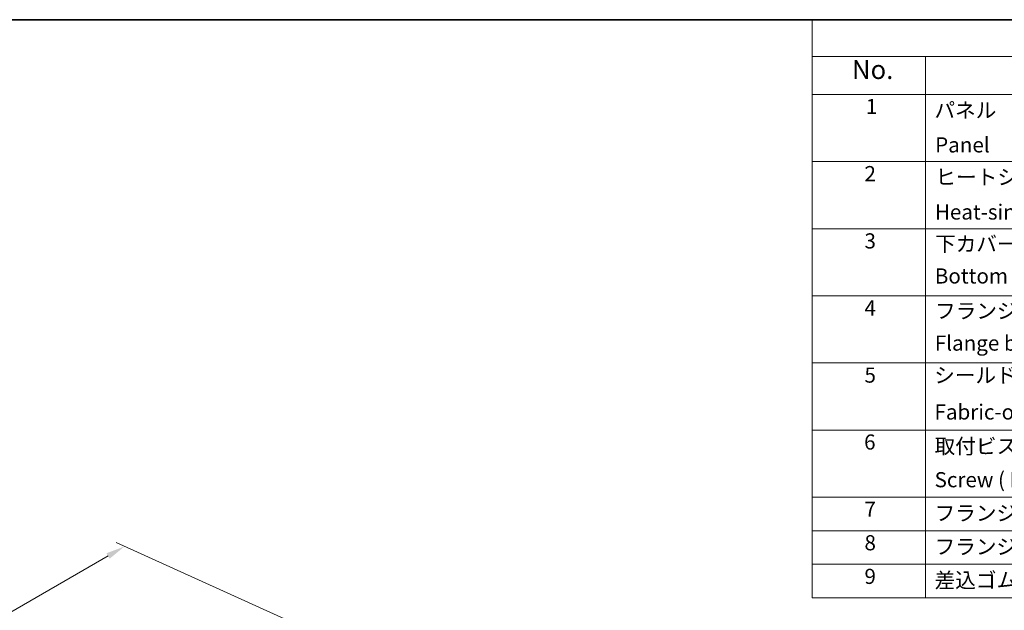
# Model space of a CAD drawing. Units: millimetres. Extents: x 0 to 5208, y 0 to 843.
# Drawn here: x 131 to 391, y 406 to 562 of the extents above; entities that cross this region are included whole.
import ezdxf

# ---------------------------------------------------------------- set-up
doc = ezdxf.new("R2010")
doc.units = ezdxf.units.MM
for name, color, linetype, lineweight in [('Border (ISO)', 7, 'Continuous', 35), ('Dimension (ISO)', 7, 'Continuous', 18), ('Symbol (ISO)', 7, 'Continuous', 18)]:
    doc.layers.add(name, color=color, linetype=linetype, lineweight=lineweight)
doc.styles.add('Note Text (TK)', font='MS PGothic.ttf')
doc.styles.add('Note Text (TK2)', font='MS PGothic.ttf')
doc.dimstyles.new('Default - Method 1b (TK)', dxfattribs={"dimscale": 2, "dimtxt": 2.5, "dimasz": 2.5, "dimexe": 1, "dimexo": 1.5, "dimgap": 1, "dimtad": 1, "dimtoh": 1, "dimrnd": 1e-08, "dimdsep": 46, "dimtxsty": 'Note Text (TK)', "dimcen": 0.09, "dimdle": 5, "dimclrd": 100, "dimclre": 100, "dimclrt": 7, "dimadec": 1, "dimazin": 1, "dimtfac": 1, "dimtmove": 0, "dimatfit": 3, "dimfxl": 1, "dimtolj": 1, "dimlwd": -1, "dimlwe": -1, "dimarcsym": 0})

# ---------------------------------------------------------------- blocks, each defined once
blk = doc.blocks.new('図面枠 tk図枠')
at = {"layer": 'Border (ISO)'}
blk.add_line((14.5, 289), (405.5, 289), dxfattribs=at)
blk = doc.blocks.new('*D15')
at = {"layer": 'Defpoints', "color": 0}
for p in [(158.33, 422.81), (204.02, 402.13), (115.64, 351.09)]:
    blk.add_point(p, dxfattribs=at)
at = {"layer": 'Dimension (ISO)', "color": 100}
for p, q in [((200.66, 403.65), (156.09, 423.83)), ((74.27, 374.28), (154, 420.31)), ((112.27, 352.62), (67.7, 372.8))]:
    blk.add_line(p, q, dxfattribs=at)
for points in [[(153.58, 421.03), (154.41, 419.59), (158.33, 422.81)], [(73.85, 375), (74.69, 373.56), (69.94, 371.78)]]:
    blk.add_solid(points, dxfattribs=at)
at = {"layer": 'Dimension (ISO)', "color": 7, "insert": (109.29, 399.04), "char_height": 5, "attachment_point": 4, "rotation": 30, "style": 'Note Text (TK)'}
blk.add_mtext('\\A1;{\\Q-35.643;\\W0.816;\\H0.772x;125}', dxfattribs=at)
blk = doc.blocks.new('NEW構成内容 _ Components')
at = {"layer": 'Symbol (ISO)'}
for p, q in [((405.5, 297.87), (184.59, 297.87)), ((184.59, 297.87), (184.59, 293.03)), ((405.5, 293.03), (184.59, 293.03)), ((184.59, 293.03), (184.59, 287.99)), ((199.59, 293.03), (199.59, 287.99)), ((405.5, 287.99), (184.59, 287.99)), ((184.59, 287.99), (184.59, 221.49)), ((199.59, 287.99), (199.59, 221.49)), ((405.5, 279.12), (184.59, 279.12)), ((405.5, 270.26), (184.59, 270.26)), ((405.5, 261.39), (184.59, 261.39)), ((405.5, 252.53), (184.59, 252.53)), ((405.5, 243.66), (184.59, 243.66)), ((405.5, 234.8), (184.59, 234.8)), ((405.5, 230.36), (184.59, 230.36)), ((405.5, 225.93), (184.59, 225.93)), ((405.5, 221.49), (184.59, 221.49))]:
    blk.add_line(p, q, dxfattribs=at)
at = {"layer": 'Symbol (ISO)', "color": 7, "attachment_point": 7, "line_spacing_factor": 0.25}
for s, insert, char_height, style in [('No.', (189.85, 289.25), 2.5, 'Note Text (TK)'), ('1', (191.69, 284.78), 2, 'Note Text (TK2)'), ('パネル  ', (200.76, 284.29), 2, 'Note Text (TK2)'), ('Panel', (200.85, 279.71), 2, 'Note Text (TK2)'), ('2', (191.51, 275.91), 2, 'Note Text (TK2)'), ('ヒートシンクカバー', (200.89, 275.45), 2, 'Note Text (TK2)'), ('Heat-sink top cover', (200.82, 270.84), 2, 'Note Text (TK2)'), ('3', (191.51, 267.02), 2, 'Note Text (TK2)'), ('下カバー', (200.84, 266.63), 2, 'Note Text (TK2)'), ('Bottom frame', (200.81, 262.39), 2, 'Note Text (TK2)'), ('4', (191.51, 258.16), 2, 'Note Text (TK2)'), ('フランジブラケット', (200.84, 257.77), 2, 'Note Text (TK2)'), ('Flange bracket', (200.81, 253.52), 2, 'Note Text (TK2)'), ('5', (191.51, 249.29), 2, 'Note Text (TK2)'), ('シールドガスケット', (200.73, 249.27), 2, 'Note Text (TK2)'), ('Fabric-over-foam gasket', (200.77, 244.42), 2, 'Note Text (TK2)'), ('6', (191.46, 240.45), 2, 'Note Text (TK2)'), ('取付ビス(六角穴付皿 M4×10)', (200.78, 239.9), 2, 'Note Text (TK2)'), ('7', (191.51, 231.57), 2, 'Note Text (TK2)'), ('フランジ取付ビス / Flange screw', (200.78, 231.06), 2, 'Note Text (TK2)'), ('8', (191.51, 227.14), 2, 'Note Text (TK2)'), ('フランジ取付ナット / Flange nut', (200.78, 226.62), 2, 'Note Text (TK2)'), ('9', (191.51, 222.7), 2, 'Note Text (TK2)'), ('差込ゴム足 / Rubber feet', (200.78, 222.19), 2, 'Note Text (TK2)')]:
    blk.add_mtext(s, dxfattribs=dict(at, insert=insert, char_height=char_height, style=style))
at = {"layer": 'Symbol (ISO)', "color": 7, "insert": (200.78, 235.47), "char_height": 2, "width": 38.3215, "attachment_point": 7, "line_spacing_factor": 0.25, "style": 'Note Text (TK2)'}
blk.add_mtext('Screw ( Hexagonal M4-10 )', dxfattribs=at)

msp = doc.modelspace()

# ---------------------------------------------------------------- block references
at = {"xscale": 2, "yscale": 2, "zscale": 2}
msp.add_blockref('図面枠 tk図枠', (-29, -16), dxfattribs=at)
at = {"layer": 'Symbol (ISO)', "xscale": 2, "yscale": 2, "zscale": 2}
msp.add_blockref('NEW構成内容 _ Components', (-29, -33.74), dxfattribs=at)

# ---------------------------------------------------------------- dimensions: what is measured, and where the dimension line sits
at = {"layer": 'Dimension (ISO)', "color": 100}
dim = msp.add_linear_dim(base=(158.3281, 422.8126), p1=(115.6362, 351.094), p2=(204.0246, 402.125), angle=210.000001, text='{\\Q-35.643;\\W0.816;\\H0.772x;<>}', dimstyle='Default - Method 1b (TK)', override={"dimtoh": 0, "dimdec": 2, "dimlfac": 1.224745, "dimtp": 0, "dimtm": 0, "dimtdec": 2, "dimtofl": 0, "dimatfit": 1}, dxfattribs=at)
dim.commit()
dim.dimension.update_dxf_attribs({"geometry": '*D15', "text_midpoint": (114.1339, 397.2971), "dimtype": 160})

doc.saveas('drawing.dxf')
